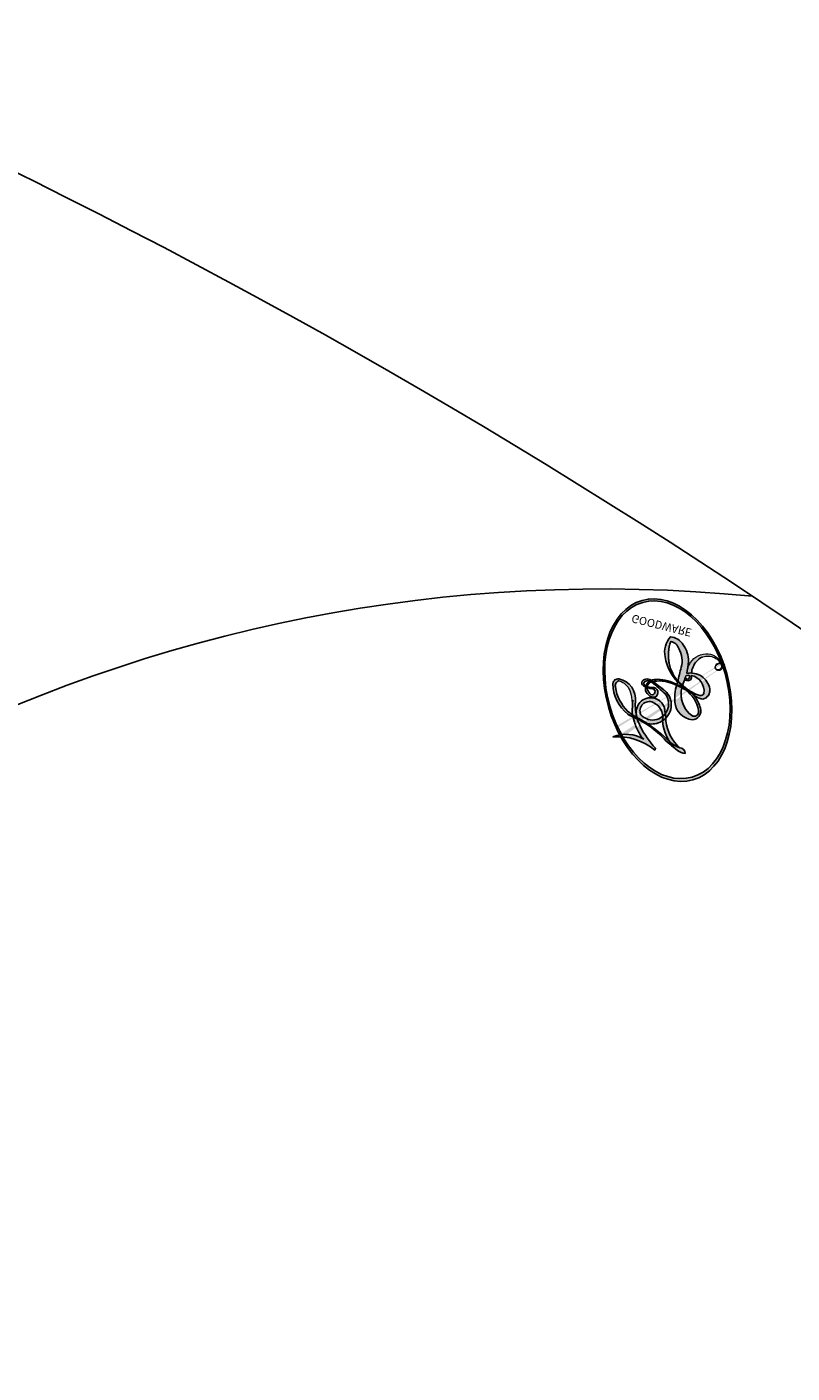
# Model space of a CAD drawing. Units: millimetres. Extents: x 1314 to 2994, y 472 to 1660.
# Drawn here: x 2722 to 2722, y 877 to 877 of the extents above; entities that cross this region are included whole.
import ezdxf
from ezdxf.xclip import XClip

# ---------------------------------------------------------------- set-up
doc = ezdxf.new("R2010")
doc.units = ezdxf.units.MM
doc.header["$XCLIPFRAME"] = 2
doc.layers.add('H-06.木作(細線)', color=8, linetype='Continuous')
doc.layers.add('H-08.木作(細線)', color=8, linetype='Continuous')
doc.layers.add('logo', color=240, linetype='Continuous', plot=False)
doc.styles.get("Standard").update_dxf_attribs({"font": 'arial.ttf'})

# ---------------------------------------------------------------- blocks, each defined once
blk = doc.blocks.new('logo')
at = {"layer": 'logo'}
h = blk.add_hatch(color=256, dxfattribs=at)
edge = h.paths.add_edge_path()
edge.add_ellipse((0.1803, 0.6046), major_axis=(0.3229, 0.566), ratio=0.659111, start_angle=263.85756, end_angle=429.82505)
edge.add_arc((0.0177, 1.3916), 0.3993, 258.99674, 261.058)
edge.add_ellipse((0.1788, 0.6024), major_axis=(0.3143, 0.5509), ratio=0.659838, start_angle=263.24299, end_angle=428.51951, ccw=False)
edge.add_arc((0.5073, 0.3747), 0.0433, 263.99618, 282.4455)
edge = h.paths.add_edge_path()
edge.add_ellipse((0.1788, 0.6024), major_axis=(0.3143, 0.5509), ratio=0.659838, start_angle=70.27444, end_angle=262.83939, ccw=False)
edge.add_arc((0.0307, 1.2041), 0.2375, 245.23231, 248.25565, ccw=False)
edge.add_ellipse((0.1803, 0.6046), major_axis=(0.3229, 0.566), ratio=0.659111, start_angle=71.19986, end_angle=263.58748)
edge.add_arc((0.5027, 0.3668), 0.0389, 266.46583, 288.3928, ccw=False)
edge = h.paths.add_edge_path(flags=17)
edge.add_line((0.1957, 1.0197), (0.1957, 1.0341))
edge.add_arc((0.0177, 1.3916), 0.3993, 261.058, 296.46993, ccw=False)
edge.add_ellipse((0.1788, 0.6024), major_axis=(0.3143, 0.5509), ratio=0.659838, start_angle=68.51951, end_angle=70.27444)
edge.add_arc((0.0307, 1.2041), 0.2375, 248.25565, 287.73285)
edge.add_arc((0.1788, 0.8428), 0.1549, 119.27349, 139.70057)
edge.add_arc((0.4473, 0.5857), 0.5265, 137.2638, 146.32964)
edge.add_arc((0.7, 0.4867), 0.7938, 150.49544, 153.13315)
edge.add_arc((0.1745, 0.0672), 0.7993, 100.81859, 103.20768, ccw=False)
edge.add_arc((0.303, 0.6843), 0.3253, 138.92308, 148.89478, ccw=False)
edge.add_arc((0.6248, 0.3946), 0.7582, 124.46569, 138.40018, ccw=False)
edge = h.paths.add_edge_path()
edge.add_arc((0.0307, 1.2041), 0.2375, 233.35956, 245.23231)
edge.add_ellipse((0.1803, 0.6046), major_axis=(0.3229, 0.566), ratio=0.659111, start_angle=69.82505, end_angle=71.19986, ccw=False)
edge.add_arc((0.0177, 1.3916), 0.3993, 251.19228, 258.99674, ccw=False)
h.paths.add_polyline_path([(-0.0523, 0.8157, -0.021859), (-0.0151, 0.8313, -0.004955), (-0.0081, 0.8454, 0.012967), (-0.0482, 0.8349, 0.223317), (-0.2014, 0.6529, 0.425243), (-0.1683, 0.6104, 0.393247), (-0.0176, 0.7391, -0.084558), (0.0186, 0.8422, 0.019194), (-0.0151, 0.8313, 0.004726), (-0.0215, 0.8177, 0.021148), (-0.0385, 0.7313, -0.080721), (-0.0658, 0.6647, -0.104113), (-0.1095, 0.6339, -0.094873), (-0.1615, 0.6213, -0.207877), (-0.1806, 0.6426, -0.223034), (-0.1781, 0.6711, -0.16869)], flags=17)
h.paths.add_polyline_path([(0.3601, 0.9744, 0.088592), (0.2835, 0.9528, 0.140724), (0.1982, 0.8197, -0.012272), (0.2023, 0.8147, -0.041532), (0.2151, 0.7974, 0.005558), (0.221, 0.8159, -0.187874)], flags=17)
h.paths.add_polyline_path([(0.1897, 0.7303, 0.011592), (0.2047, 0.768, 0.056884), (0.1919, 0.7904, -0.271208), (0.1045, 0.7115, -0.679677), (0.0397, 0.8165, -0.290071), (0.1569, 0.8217, -0.103922), (0.1919, 0.7904, 0.053349), (0.1968, 0.8147, -0.004508), (0.1982, 0.8197, 0.220604), (0.0978, 0.8649, -0.015501), (0.0459, 0.849, 0.008768), (0.0302, 0.8453, 0.029539), (0.0175, 0.8364, 1.009367)], flags=17)
h.paths.add_polyline_path([(0.2151, 0.7974, -0.008928), (0.2047, 0.768, -0.347678), (0.168, 0.6314, 0.00727), (0.0636, 0.5788, -0.035606), (0.059, 0.5759, 0.01139), (0.0674, 0.5715, 0.012101), (0.1545, 0.6097, 0.461639)], flags=17)
h.paths.add_polyline_path([(0.1078, 0.6736, 0.433181), (0.0272, 0.6316, 0.04486), (0.0257, 0.6202, -0.026783), (0.0381, 0.6223, -0.142026), (0.0498, 0.6425, -0.307429), (0.0863, 0.6616, -0.953401), (0.0705, 0.6213, 0.069613), (0.0381, 0.6223, 0.042891), (0.037, 0.6152, -0.067719), (0.07, 0.6144, 0.893379)], flags=17)
h.paths.add_polyline_path([(0.0213, 0.6124, -0.009243), (0.0257, 0.6134, -0.026651), (0.0257, 0.6202, 0.013684), (0.0195, 0.6187, 0.174326), (-0.0035, 0.6063, 0.391287), (0.0056, 0.5707, 0.210555), (0.0418, 0.5633), (0.0429, 0.5616, 0.001326), (0.0526, 0.5654, -0.005065), (0.0499, 0.5671, -0.027528), (0.0446, 0.5718, -0.195292), (0.0171, 0.5802, -0.659298)], flags=17)
h.paths.add_polyline_path([(0.037, 0.6152, 0.023127), (0.0257, 0.6134, 0.184672), (0.0446, 0.5718, 0.098355), (0.059, 0.5759, -0.009788), (0.0518, 0.5801, -0.240413)], flags=17)
h.paths.add_polyline_path([(0.0674, 0.5715, -0.002039), (0.0526, 0.5654, 0.07599), (0.096, 0.5478, 0.108431), (0.2335, 0.5508, -0.004552), (0.2332, 0.5566, -0.028332), (0.1678, 0.5495, -0.123708)], flags=17)
h.paths.add_polyline_path([(0.3962, 0.7392, -0.55173), (0.4237, 0.6879, -0.18979), (0.3036, 0.573, -0.013881), (0.2725, 0.5646, 0.011039), (0.2726, 0.5563, 0.022162), (0.2946, 0.5619, -0.010966), (0.3114, 0.5679, -0.001761), (0.3461, 0.5836, 0.034744), (0.3759, 0.6031, 0.086103), (0.4335, 0.6718, 0.506659), (0.398, 0.7641, 0.355205), (0.2502, 0.6741, 0.093422), (0.2332, 0.5566, 0.017263), (0.2725, 0.5646, -0.31391)], flags=17)
h.paths.add_polyline_path([(0.2586, 0.5458, -0.009702), (0.2728, 0.5526, -0.004936), (0.2726, 0.5563, -0.035369), (0.2367, 0.5516, -0.002587), (0.2335, 0.5508, 0.014405), (0.2352, 0.5324, -0.020509)], flags=17)
h.paths.add_polyline_path([(0.2732, 0.5468, -0.007857), (0.2728, 0.5526, 0.009702), (0.2586, 0.5458, 0.020509), (0.2352, 0.5324, 0.000681), (0.2353, 0.5316, -0.002588), (0.236, 0.526, -0.013713), (0.2486, 0.5343, -0.01198)], flags=17)
h.paths.add_polyline_path([(0.2776, 0.5198, -0.036579), (0.2732, 0.5468, 0.01198), (0.2486, 0.5343, 0.013411), (0.236, 0.5259, 0.001089), (0.2351, 0.5252, 0.015933), (0.2355, 0.427, -0.190203), (0.1871, 0.3041, -0.266161), (0.1214, 0.2691, -0.207317), (0.1833, 0.4775, -0.064593), (0.2351, 0.5253, -0.001017), (0.2353, 0.5316, -0.000681), (0.2352, 0.5324, 0.152538), (0.1076, 0.3834, 0.230241), (0.1105, 0.2382, 0.234095), (0.2113, 0.2715, 0.172717), (0.2738, 0.3748, 0.028132), (0.2813, 0.4408, -0.014352), (0.2821, 0.4591, 0.062016), (0.314, 0.4484, 0.349487), (0.4649, 0.5257, 0.392407), (0.4355, 0.6058, 0.130108), (0.3831, 0.6, 0.001865), (0.3461, 0.5836, -0.054721), (0.2946, 0.5619, 0.014593), (0.2728, 0.5526, 0.007857), (0.2732, 0.5468, -0.01108), (0.2965, 0.5573, -0.100678), (0.4079, 0.5882, -0.349203), (0.4322, 0.5656, -0.402437), (0.3163, 0.4648, -0.009974), (0.3174, 0.4692, 0.613372), (0.2948, 0.5079, 0.175713), (0.2791, 0.5031, -0.002484), (0.2801, 0.4896, -0.463644), (0.3024, 0.493, -0.513768), (0.3005, 0.467, -0.075052), (0.281, 0.4766, 0.007944)], flags=17)
h.paths.add_polyline_path([(0.314, 0.4484, -0.062016), (0.2821, 0.4591, -0.007786), (0.2813, 0.4408, 0.027572), (0.2828, 0.4055, 0.0582), (0.2837, 0.3967, 0.26466), (0.3787, 0.2932, 0.315327), (0.4946, 0.3287, -0.025867), (0.4907, 0.3298, -0.380363), (0.3531, 0.3281, -0.153954), (0.3145, 0.405, -0.090831)], flags=17)
h.paths.add_polyline_path([(0.4638, 0.3683, 0.336432), (0.4907, 0.3298, 0.025867), (0.4946, 0.3287, 0.026394), (0.4986, 0.3323, -0.025927), (0.4942, 0.3334, -0.173285), (0.471, 0.3511, -0.685315), (0.4867, 0.3833, -0.491027), (0.5033, 0.3452, -0.040547), (0.4942, 0.3334, 0.025927), (0.4986, 0.3323, 0.139653), (0.5121, 0.3564, 1.004843)], flags=17)
h.paths.add_polyline_path([(0.4061, 1.0038, 0.143839), (0.3494, 0.9962, 0.069213), (0.2835, 0.9528, -0.088592), (0.3601, 0.9744, 0.404636)], flags=17)
h.paths.add_polyline_path([(0.2705, 0.9459, -0.01627), (0.2835, 0.9528, -0.069213), (0.3494, 0.9962, 0.037626), (0.2242, 0.9326, -0.082213), (0.038, 0.8548, 0.004306), (0.0245, 0.8523, 0.008989), (0.0186, 0.8422, -0.006474), (0.0302, 0.8453, -0.136946), (0.0978, 0.8649, 0.054668)], flags=17)
h = blk.add_hatch(color=256, dxfattribs=at)
edge = h.paths.add_edge_path()
edge.add_ellipse((0.1788, 0.6024), major_axis=(0.3143, 0.5509), ratio=0.659838, start_angle=68.51951, end_angle=70.27444, ccw=False)
edge.add_arc((0.0177, 1.3916), 0.3993, 258.99674, 261.058, ccw=False)
edge.add_ellipse((0.1803, 0.6046), major_axis=(0.3229, 0.566), ratio=0.659111, start_angle=69.82505, end_angle=71.19986)
edge.add_arc((0.0307, 1.2041), 0.2375, 245.23231, 248.25565)
h = blk.add_hatch(color=256, dxfattribs=at)
h.paths.add_polyline_path([(0.2151, 0.7974, 0.041532), (0.2023, 0.8147, 0.012272), (0.1982, 0.8197, 0.004508), (0.1968, 0.8147, -0.053349), (0.1919, 0.7904, -0.056884), (0.2047, 0.768, 0.008928)])
h.paths.add_polyline_path([(0.0186, 0.8422, -0.008989), (0.0245, 0.8523, 0.010425), (-0.0081, 0.8454, 0.004955), (-0.0151, 0.8313, -0.019194)])
h.paths.add_polyline_path([(0.0978, 0.8649, 0.136946), (0.0302, 0.8453, -0.008768), (0.0459, 0.849, 0.015501)])
h.paths.add_polyline_path([(0.0381, 0.6223, 0.026783), (0.0257, 0.6202, 0.026651), (0.0257, 0.6134, -0.023127), (0.037, 0.6152, -0.042891)])
h.paths.add_polyline_path([(0.0674, 0.5715, -0.01139), (0.059, 0.5759, -0.098355), (0.0446, 0.5718, 0.027528), (0.0499, 0.5671, 0.005065), (0.0526, 0.5654, 0.002039)])
for points in [[(0.0186, 0.8422, 0.019194), (-0.0151, 0.8313, 0.004726), (-0.0215, 0.8177, -0.044587), (-0.0444, 0.7318, -0.07623), (-0.0755, 0.671, -0.235864), (-0.1623, 0.6233, -0.450297), (-0.1781, 0.6711, -0.16869), (-0.0523, 0.8157, -0.021859), (-0.0151, 0.8313, -0.004955), (-0.0081, 0.8454, 0.012967), (-0.0482, 0.8349, 0.223317), (-0.2014, 0.6529, 0.425243), (-0.1683, 0.6104, 0.393247), (-0.0176, 0.7391, -0.084558)], [(-0.1623, 0.6233, -0.206522), (-0.1806, 0.6426, 0.207877), (-0.1615, 0.6213, 0.024305), (-0.1478, 0.6227, -0.043373)], [(0.2726, 0.5563, -0.011039), (0.2725, 0.5646, -0.017263), (0.2332, 0.5566, 0.004552), (0.2335, 0.5508, 0.002587), (0.2367, 0.5516, 0.035369)]]:
    blk.add_hatch(color=256, dxfattribs=at).paths.add_polyline_path(points)
for p, q in [((0.1957, 1.0341), (0.1957, 1.0197)), ((0.0429, 0.5616), (0.0418, 0.5633))]:
    blk.add_line(p, q, dxfattribs=at)
at = {"layer": 'logo', "lineweight": 0}
for p, q in [((0.1957, 1.0197), (0.1957, 1.0341)), ((0.0418, 0.5633), (0.0429, 0.5616))]:
    blk.add_line(p, q, dxfattribs=at)
at = {"layer": 'logo'}
for points in [[(-0.1683, 0.6104, -0.425243), (-0.2014, 0.6529, -0.223317), (-0.0482, 0.8349, -0.027703), (0.038, 0.8548, 0.082213), (0.2242, 0.9326, -0.037626), (0.3494, 0.9962, -0.143839), (0.4061, 1.0038, -0.872775)], [(0.1957, 1.0197, 0.060876), (0.0578, 0.898, 0.137716), (-0.0176, 0.7391, -0.393247), (-0.1683, 0.6104, 79.578459)], [(-0.111, 1.0136, 0.200172), (0.1957, 1.0341, -0.066965)], [(-0.111, 1.0136, 0.241802), (0.103, 0.9779, 0.575938)], [(-0.0523, 0.8157, -0.056349), (0.0459, 0.849, 0.070229), (0.2705, 0.9459, 0.769245)], [(0.0606, 0.943, 0.039578), (0.0092, 0.8776, 0.021193), (-0.0215, 0.8177, 0.700396)], [(0.103, 0.9779, 0.089367), (0.0606, 0.943, 0.028397)], [(0.1932, 1.018, 0.002733), (0.1957, 1.0197)], [(0.3494, 0.9962, 0.216717), (0.1968, 0.8147, 0.638327)], [(0.3601, 0.9744, 0.187874), (0.221, 0.8159, 0.783226)], [(0.2705, 0.9459, -0.105013), (0.3601, 0.9744, 0.404636), (0.4061, 1.0038, 1.743742)], [(0.0175, 0.8364, -0.416943), (0.2023, 0.8147, 0.828532)], [(-0.1615, 0.6213, -0.434531), (-0.1781, 0.6711, -0.16869), (-0.0523, 0.8157, 0.909183)], [(-0.0215, 0.8177, 0.021148), (-0.0385, 0.7313, 0.658186)], [(0.221, 0.8159, -0.026083), (0.1897, 0.7303, -1.009367), (0.0175, 0.8364, 0.624773)], [(0.1968, 0.8147, -0.329321), (0.1045, 0.7115, -0.679677), (0.0397, 0.8165, 0.415871)], [(0.0397, 0.8165, -0.290071), (0.1569, 0.8217, -0.539799), (0.168, 0.6314, 0.00727), (0.0636, 0.5788, -1.51475)], [(0.2023, 0.8147, -0.513007), (0.1545, 0.6097, -1.702754)], [(0.3759, 0.6031, 0.086103), (0.4335, 0.6718, 0.506659), (0.398, 0.7641, 0.355205), (0.2502, 0.6741, 0.113269), (0.2353, 0.5316, 0.583131)], [(0.0418, 0.5633, -0.210555), (0.0056, 0.5707, -0.391287), (-0.0035, 0.6063, -0.174326), (0.0195, 0.6187, -0.110406), (0.0705, 0.6213, 0.953401), (0.0863, 0.6616)], [(0.0636, 0.5788, -0.338614), (0.0171, 0.5802, -0.659298), (0.0213, 0.6124, -0.100316), (0.07, 0.6144, 0.893379), (0.1078, 0.6736, 0.433181), (0.0272, 0.6316, 0.289299), (0.0499, 0.5671, 0.081086), (0.096, 0.5478, -0.684784)], [(0.0863, 0.6616, 0.307429), (0.0498, 0.6425, 0.446432), (0.0518, 0.5801, 0.145269), (0.1678, 0.5495, -0.214979)], [(0.1678, 0.5495, 0.059536), (0.3036, 0.573, 0.18979), (0.4237, 0.6879, 0.55173), (0.3962, 0.7392, 0.38162), (0.2776, 0.5198, -0.007944), (0.281, 0.4766, -0.007944)], [(0.1545, 0.6097, -0.015466), (0.0429, 0.5616, 0.608014)], [(0.096, 0.5478, 0.111049), (0.2367, 0.5516, 0.147976), (0.3759, 0.6031, 0.393525)], [(0.2486, 0.5343, -0.023063), (0.2965, 0.5573, -0.100678), (0.4079, 0.5882, -0.349203), (0.4322, 0.5656, -0.402437), (0.3163, 0.4648, -0.247136)], [(0.2586, 0.5458, -0.035274), (0.3114, 0.5679, -0.003626), (0.3831, 0.6, 0.389489)], [(0.3831, 0.6, -0.130108), (0.4355, 0.6058, -0.392407), (0.4649, 0.5257, -0.420619), (0.2821, 0.4591, -0.420619)], [(0.2821, 0.4591, -0.035926), (0.2738, 0.3748, -0.172717), (0.2113, 0.2715, -0.234095), (0.1105, 0.2382, -0.230241), (0.1076, 0.3834, -0.17359), (0.2586, 0.5458)], [(0.2353, 0.5316, 0.016972), (0.2355, 0.427, -0.190203), (0.1871, 0.3041, -0.266161), (0.1214, 0.2691, -0.290937), (0.2486, 0.5343, 0.211969)], [(0.2791, 0.5031, -0.175713), (0.2948, 0.5079, -0.613372), (0.3174, 0.4692)], [(0.3005, 0.467, 0.513768), (0.3024, 0.493, 0.463644), (0.2801, 0.4896, 0.463644)], [(0.3005, 0.467, -0.075052), (0.281, 0.4766)], [(0.314, 0.4484, 0.090831), (0.3145, 0.405, 0.169704), (0.3594, 0.322)], [(0.3174, 0.4692, 0.009974), (0.3163, 0.4648, 0.009974)], [(0.5121, 0.3564, -0.166662), (0.4946, 0.3287, -0.70739)]]:
    blk.add_lwpolyline(points, format="xyb", dxfattribs=at)
at = {"layer": 'logo', "lineweight": 0}
for centre, radius, start, end in [((0.0177, 1.3916), 0.3993, 251.19228, 296.46993), ((0.4473, 0.5857), 0.5265, 137.2638, 146.32964), ((0.6248, 0.3946), 0.7582, 124.46569, 138.40018), ((0.1788, 0.8428), 0.1549, 119.27349, 139.70057), ((-0.1851, 1.6928), 0.8749, 288.86325, 301.37978), ((0.4727, 0.7377), 0.2864, 131.32661, 163.36783), ((0.494, 0.7165), 0.2906, 117.43284, 159.99428), ((0.7093, 0.1336), 0.9347, 112.64858, 121.26776), ((0.3824, 0.749), 0.2265, 115.89946, 119.62788), ((0.4727, 0.7377), 0.2864, 115.48938, 131.32661), ((0.4727, 0.7377), 0.2864, 115.48938, 131.32661), ((0.3824, 0.749), 0.2265, 95.64848, 115.89946), ((0.3824, 0.749), 0.2265, 95.64848, 115.89946), ((0.3906, 0.9036), 0.1015, 81.24388, 113.98479), ((0.3679, 1.0129), 0.0392, 258.55019, 346.67021), ((0.7, 0.4867), 0.7938, 150.49544, 153.13315), ((0.1745, 0.0672), 0.7993, 100.81859, 103.20768), ((0.1745, 0.0672), 0.7993, 100.81859, 103.20768), ((0.303, 0.6843), 0.3253, 148.89478, 150.95476), ((0.303, 0.6843), 0.3253, 148.89478, 150.95476), ((0.303, 0.6843), 0.3253, 138.92308, 148.89478), ((0.1745, 0.0672), 0.7993, 99.8317, 100.81859), ((0.0992, 0.734), 0.1309, 90.61205, 121.80363), ((0.1439, 0.3979), 0.4616, 102.25666, 104.26615), ((-0.1038, 1.4559), 0.6176, 283.27444, 302.07394), ((-0.1851, 1.6928), 0.8749, 285.31087, 288.86325), ((0.0992, 0.734), 0.1309, 40.85046, 90.61205), ((0.0688, 0.5809), 0.2796, 114.73617, 165.0904), ((0.0931, 0.5623), 0.2922, 119.85227, 158.15261), ((0.1439, 0.3979), 0.4616, 110.14825, 115.15718), ((0.1745, 0.0672), 0.7993, 103.20768, 106.17924), ((-0.5136, 0.9032), 0.4995, 339.92958, 350.14136), ((0.7, 0.4867), 0.7938, 154.26871, 155.35183), ((0.303, 0.6843), 0.3253, 150.95476, 170.28805), ((0.7, 0.4867), 0.7938, 153.13315, 154.26871), ((0.7, 0.4867), 0.7938, 153.13315, 154.26871), ((0.1439, 0.3979), 0.4616, 105.74977, 110.14825), ((0.1439, 0.3979), 0.4616, 105.74977, 110.14825), ((0.1031, 0.7826), 0.1011, 147.82947, 328.89781), ((0.0992, 0.734), 0.1309, 121.80363, 128.57159), ((0.1439, 0.3979), 0.4616, 104.26615, 105.74977), ((0.0929, 0.7768), 0.0664, 143.30478, 280.11702), ((0.1024, 0.7265), 0.1097, 60.18609, 124.88983), ((0.0808, 0.8255), 0.1165, 281.76526, 342.46144), ((0.1048, 0.7293), 0.1296, 292.57645, 31.69606), ((0.1, 0.7229), 0.114, 36.30794, 60.04003), ((0.1, 0.7229), 0.114, 306.5995, 23.28519), ((-0.6147, 1.0724), 0.8741, 336.95897, 339.61543), ((0.0808, 0.8255), 0.1165, 342.46144, 354.67645), ((0.0808, 0.8255), 0.1165, 342.46144, 354.67645), ((0.1, 0.7229), 0.114, 23.28519, 36.30794), ((0.1, 0.7229), 0.114, 23.28519, 36.30794), ((0.4727, 0.7377), 0.2864, 163.36783, 164.40097), ((0.4727, 0.7377), 0.2864, 163.36783, 164.40097), ((0.0992, 0.734), 0.1309, 38.03812, 40.85046), ((0.0992, 0.734), 0.1309, 38.03812, 40.85046), ((0.1048, 0.7293), 0.1296, 31.69606, 41.20895), ((0.1048, 0.7293), 0.1296, 31.69606, 41.20895), ((-0.6147, 1.0724), 0.8741, 339.61543, 341.66153), ((-0.6147, 1.0724), 0.8741, 339.61543, 341.66153), ((-0.6147, 1.0724), 0.8741, 341.66153, 342.93543), ((0.3795, 0.6282), 0.1372, 82.22764, 160.44886), ((0.3819, 0.7049), 0.0613, 327.27994, 74.75788), ((-0.149, 0.6541), 0.0336, 149.76878, 246.73644), ((-0.1622, 0.7557), 0.1455, 267.58444, 353.45274), ((-0.1667, 0.7341), 0.1109, 272.2715, 325.35734), ((-0.2581, 0.8027), 0.2251, 324.21419, 341.65106), ((0.0872, 0.6148), 0.0622, 70.67896, 164.3644), ((0.0821, 0.6252), 0.0367, 83.49639, 151.85224), ((0.0856, 0.6461), 0.0353, 243.92629, 51.03406), ((0.0774, 0.6418), 0.0217, 251.39684, 65.93064), ((0.4597, 0.5631), 0.1872, 109.83802, 179.54831), ((0.2178, 0.7829), 0.2268, 292.23667, 335.222), ((0.2067, 0.8033), 0.2622, 310.20086, 329.88565), ((0.3938, 0.7049), 0.0345, 330.44396, 85.99132), ((-0.1644, 0.6475), 0.0374, 171.83477, 263.98385), ((0.0203, 0.5934), 0.027, 151.64247, 237.12153), ((0.0252, 0.5805), 0.0386, 98.60463, 138.15974), ((0.0322, 0.6081), 0.0459, 234.58586, 282.14672), ((0.0261, 0.5954), 0.0177, 105.75255, 239.33976), ((0.0413, 0.6099), 0.0383, 230.86464, 275.06594), ((0.0509, 0.5058), 0.1172, 102.41777, 105.55365), ((0.0505, 0.4932), 0.1227, 101.61865, 103.73682), ((0.0897, 0.6173), 0.064, 177.36611, 183.47272), ((0.0897, 0.6173), 0.064, 177.36611, 183.47272), ((0.0897, 0.6173), 0.064, 167.09192, 177.36611), ((0.0509, 0.5058), 0.1172, 96.28097, 102.41777), ((0.0509, 0.5058), 0.1172, 96.28097, 102.41777), ((0.0505, 0.4932), 0.1227, 96.31926, 101.61865), ((0.0505, 0.4932), 0.1227, 96.31926, 101.61865), ((0.0897, 0.6173), 0.064, 183.47272, 225.32498), ((0.0788, 0.6122), 0.0419, 175.92485, 229.9973), ((0.0788, 0.6122), 0.0419, 166.10091, 175.92485), ((0.0788, 0.6122), 0.0419, 166.10091, 175.92485), ((0.0505, 0.4932), 0.1227, 80.82279, 96.31926), ((0.0788, 0.6122), 0.0419, 133.7672, 166.10091), ((0.0509, 0.5058), 0.1172, 80.35254, 96.28097), ((-0.6779, 2.3896), 1.965, 291.5203, 291.82411), ((0.0413, 0.6099), 0.0383, 275.06594, 297.535), ((0.0897, 0.6173), 0.064, 225.32498, 231.63237), ((0.132, 0.6987), 0.1551, 238.05855, 239.21941), ((0.1614, 0.7602), 0.2108, 238.69501, 240.93811), ((-0.6779, 2.3896), 1.965, 291.82411, 292.29143), ((0.132, 0.6987), 0.1551, 239.21941, 256.60152), ((0.0413, 0.6099), 0.0383, 297.535, 305.69187), ((0.1614, 0.7602), 0.2108, 240.93811, 243.54842), ((1.9232, -2.9835), 4.0184, 115.89936, 117.56561), ((-0.6779, 2.3896), 1.965, 292.29143, 295.06453), ((0.1614, 0.7602), 0.2108, 243.54842, 271.75689), ((0.1375, 1.1295), 0.5808, 279.48024, 283.4362), ((0.1375, 1.1295), 0.5808, 283.4362, 286.61732), ((0.4597, 0.5631), 0.1872, 179.54831, 182.07819), ((0.2213, 0.8073), 0.2562, 286.63221, 299.16087), ((0.4416, 0.1831), 0.4063, 108.69584, 111.20893), ((0.4283, 0.299), 0.29, 94.03737, 117.03352), ((2.5535, -4.3578), 5.412, 114.07039, 114.474), ((0.3218, 0.5755), 0.1109, 267.17501, 354.86171), ((0.2213, 0.8073), 0.2562, 299.16087, 307.12047), ((2.5535, -4.3578), 5.412, 113.64287, 114.07039), ((0.4204, 0.5038), 0.1032, 81.5328, 111.18472), ((0.4058, 0.5616), 0.0267, 8.50985, 85.50725), ((0.4071, 0.5499), 0.0627, 337.30852, 63.01001), ((0.1579, 0.8626), 0.3208, 258.87005, 283.6239), ((0.4099, 0.2538), 0.3289, 122.09656, 156.78822), ((0.3927, 0.3019), 0.2734, 124.97613, 186.87898), ((0.1375, 1.1295), 0.5808, 272.98878, 279.48024), ((0.5532, 0.5703), 0.3203, 182.44531, 183.48862), ((0.1579, 0.8626), 0.3208, 283.6239, 284.21674), ((0.5532, 0.5703), 0.3203, 183.48862, 186.78971), ((0.4099, 0.2538), 0.3289, 117.39682, 122.09656), ((0.5532, 0.5703), 0.3203, 186.78971, 186.94575), ((-0.3046, 0.4543), 0.5453, 7.54291, 8.14878), ((0.3992, 0.2967), 0.2812, 122.37402, 125.44738), ((0.2213, 0.8073), 0.2562, 273.45121, 281.55387), ((0.5218, 0.0264), 0.5767, 115.53742, 118.28294), ((0.4416, 0.1831), 0.4063, 114.55321, 116.77663), ((0.2213, 0.8073), 0.2562, 281.55387, 286.63221), ((0.4597, 0.5631), 0.1872, 182.07819, 183.20941), ((0.4416, 0.1831), 0.4063, 111.20893, 114.55321), ((0.4597, 0.5631), 0.1872, 183.20941, 185.00998), ((0.5218, 0.0264), 0.5767, 112.99817, 115.53742), ((0.4597, 0.5631), 0.1872, 185.00998, 193.38953), ((-1.0804, 0.3891), 1.3642, 3.67682, 5.49741), ((0.2935, 0.4838), 0.0241, 86.75602, 126.61951), ((-1.0804, 0.3891), 1.3642, 4.22664, 4.79591), ((0.2927, 0.4819), 0.0148, 48.98775, 148.48579), ((0.3223, 0.5361), 0.0724, 235.2903, 252.45866), ((0.3409, 0.5819), 0.1361, 244.37576, 335.62597), ((0.2963, 0.4828), 0.0251, 327.19937, 93.29452), ((0.2921, 0.4807), 0.016, 301.30373, 50.07426), ((0.2584, 0.3138), 0.1661, 155.20302, 207.06659), ((0.6015, 0.4365), 0.3202, 175.94934, 185.55578), ((0.6015, 0.4365), 0.3202, 175.94934, 185.55578), ((0.3409, 0.5819), 0.1361, 244.37576, 258.57062), ((0.3208, 0.405), 0.038, 179.29215, 192.61564), ((0.4221, 0.4285), 0.142, 192.91541, 252.21146), ((0.4557, 0.4277), 0.143, 189.15546, 227.68181), ((0.427, 0.4404), 0.1134, 165.27667, 167.5624), ((0.488, 0.3625), 0.0248, 345.86404, 166.41764), ((0.4851, 0.3641), 0.0192, 85.25049, 222.94417), ((0.4802, 0.3578), 0.0263, 331.25062, 75.8597), ((0.421, 0.4063), 0.1035, 219.3152, 312.34946), ((0.4113, 0.3937), 0.1056, 252.02832, 322.0343), ((0.5027, 0.3668), 0.0389, 177.69163, 252.06991), ((0.5073, 0.3747), 0.0433, 213.0653, 252.38889), ((0.5027, 0.3668), 0.0389, 252.06991, 306.69195), ((0.4263, 0.3951), 0.0917, 317.73654, 327.02424), ((0.5073, 0.3747), 0.0433, 252.38889, 295.424)]:
    blk.add_arc(centre, radius, start, end, dxfattribs=at)
at = {"layer": 'logo'}
for centre, major_axis, ratio in [((0.1803, 0.6046), (0.3229, 0.566), 0.659111), ((0.1788, 0.6024), (0.3143, 0.5509), 0.659838)]:
    blk.add_ellipse(centre, major_axis=major_axis, ratio=ratio, dxfattribs=at)
at = {"layer": 'logo', "insert": (-0.1835, 0.2053), "char_height": 0.056378, "width": 0.764125, "attachment_point": 1}
blk.add_mtext('{\\fVerdana|b0|i1|c0|p34;GOODWARE}', dxfattribs=at)
blk = doc.blocks.new('SE-21097L-d')
at = {"layer": 'H-08.木作(細線)'}
for centre, radius, start, end in [((-19.6068, -32.723), 1.4875, 195.4872, 261.642), ((-21.9762, -28.1743), 6.3938, 279.31196, 299.60769)]:
    blk.add_arc(centre, radius, start, end, dxfattribs=at)
at = {"layer": 'H-08.木作(細線)', "xscale": 0.13824, "yscale": 0.13824, "zscale": 0.13824}
blk.add_blockref('logo', (-19.9059, -34.1705), dxfattribs=at)
blk = doc.blocks.new('AA-0008-02')
at = {"xscale": -1, "rotation": 166.080247433271}
blk.add_blockref('SE-21097L-d', (18464.6383, -39424.7696), dxfattribs=at)

msp = doc.modelspace()

# ---------------------------------------------------------------- block references
at = {"layer": 'H-06.木作(細線)'}
ref = msp.add_blockref('AA-0008-02', (1614.420916, 3240.533577), dxfattribs=dict(at, xscale=0.06000000000000001, yscale=0.06000000000000001, zscale=0.06000000000000001))
XClip(ref).set_block_clipping_path([(16544.8379493056, -41992.24204459), (21534.8379493056, -39142.24204459)])

doc.saveas('drawing.dxf')
